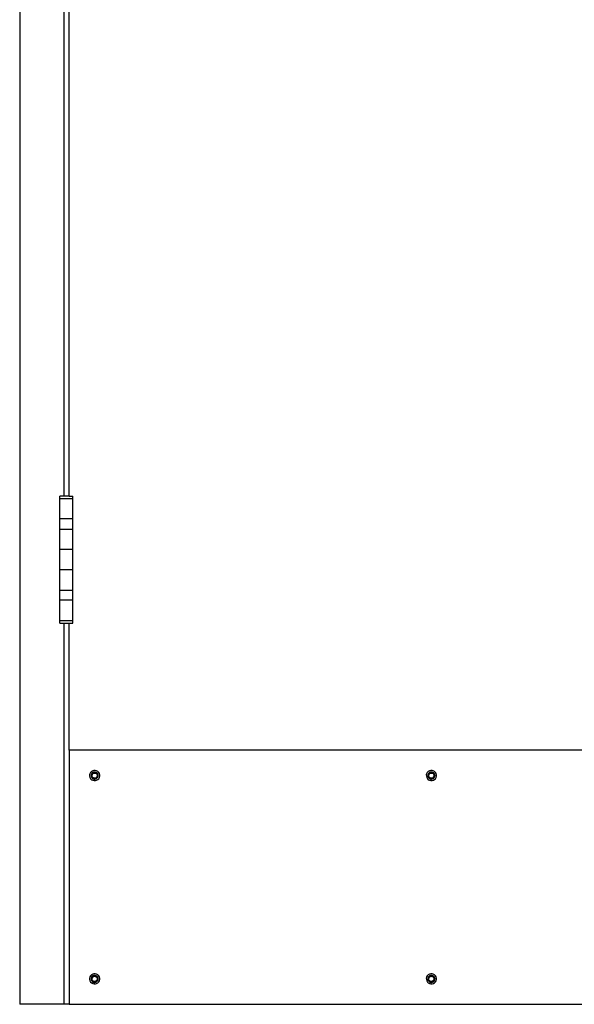
# Model space of a CAD drawing. Units: metres. Extents: x 5.15 to 10.96, y 3.61 to 7.57.
# Drawn here: x 9.21 to 9.64, y 3.71 to 4.49 of the extents above; entities that cross this region are included whole.
import ezdxf

# ---------------------------------------------------------------- set-up
doc = ezdxf.new("R2010")
doc.units = ezdxf.units.M
doc.layers.add('Edges', color=7, linetype='Continuous')

# ---------------------------------------------------------------- blocks, each defined once
blk = doc.blocks.new('Door With Vision Panel fr')
at = {"layer": 'Edges'}
for p, q in [((9.20774, 5.81151), (9.20774, 3.71151)), ((9.24274, 4.11151), (9.24274, 4.76451)), ((9.24674, 4.11151), (9.24674, 4.76451)), ((9.23935, 4.10951), (9.23935, 4.11151)), ((9.24274, 4.11151), (9.23935, 4.11151)), ((9.23935, 4.09351), (9.23935, 4.10951)), ((9.23935, 4.10951), (9.24955, 4.10951)), ((9.24674, 4.11151), (9.24274, 4.11151)), ((9.24674, 4.11151), (9.24955, 4.11151)), ((9.24955, 4.10951), (9.24955, 4.11151)), ((9.24955, 4.09351), (9.24955, 4.10951)), ((9.23935, 4.08551), (9.23935, 4.09351)), ((9.24955, 4.09351), (9.23935, 4.09351)), ((9.24955, 4.08551), (9.24955, 4.09351)), ((9.23935, 4.06951), (9.23935, 4.08551)), ((9.23935, 4.08551), (9.24955, 4.08551)), ((9.24955, 4.06951), (9.24955, 4.08551)), ((9.23935, 4.05351), (9.23935, 4.06951)), ((9.24955, 4.06951), (9.23935, 4.06951)), ((9.24955, 4.05351), (9.24955, 4.06951)), ((9.23935, 4.03751), (9.23935, 4.05351)), ((9.24955, 4.05351), (9.23935, 4.05351)), ((9.24955, 4.03751), (9.24955, 4.05351)), ((9.23935, 4.02951), (9.23935, 4.03751)), ((9.23935, 4.03751), (9.24955, 4.03751)), ((9.24955, 4.02951), (9.24955, 4.03751)), ((9.23935, 4.01351), (9.23935, 4.02951)), ((9.24955, 4.02951), (9.23935, 4.02951)), ((9.24955, 4.01351), (9.24955, 4.02951)), ((9.23935, 4.01151), (9.23935, 4.01351)), ((9.23935, 4.01351), (9.24955, 4.01351)), ((9.23935, 4.01151), (9.24274, 4.01151)), ((9.24274, 3.71151), (9.24274, 4.01151)), ((9.24274, 4.01151), (9.24674, 4.01151)), ((9.24674, 3.91151), (9.24674, 4.01151)), ((9.24674, 4.01151), (9.24955, 4.01151)), ((9.24955, 4.01151), (9.24955, 4.01351)), ((9.24674, 3.91151), (9.24674, 3.71151)), ((10.08074, 3.91151), (9.24674, 3.91151)), ((9.26304, 3.89302), (9.26277, 3.89201)), ((9.26277, 3.89201), (9.26278, 3.89097)), ((9.26278, 3.89097), (9.26305, 3.88996)), ((9.26355, 3.89393), (9.26304, 3.89302)), ((9.26429, 3.89467), (9.26355, 3.89393)), ((9.26399, 3.89206), (9.26395, 3.89133)), ((9.26395, 3.89133), (9.26409, 3.89062)), ((9.26413, 3.89126), (9.26395, 3.89133)), ((9.26423, 3.89275), (9.26399, 3.89206)), ((9.26399, 3.89206), (9.26419, 3.89211)), ((9.26409, 3.89062), (9.26441, 3.88996)), ((9.26431, 3.89117), (9.26413, 3.89126)), ((9.26419, 3.89211), (9.26438, 3.89218)), ((9.26464, 3.89336), (9.26423, 3.89275)), ((9.26519, 3.8952), (9.26429, 3.89467)), ((9.26447, 3.89105), (9.26431, 3.89117)), ((9.26438, 3.89218), (9.26455, 3.89228)), ((9.26461, 3.89091), (9.26447, 3.89105)), ((9.26455, 3.89228), (9.26471, 3.8924)), ((9.26473, 3.89075), (9.26461, 3.89091)), ((9.26519, 3.89384), (9.26464, 3.89336)), ((9.26471, 3.8924), (9.26485, 3.89254)), ((9.26472, 3.89134), (9.26475, 3.89187)), ((9.26483, 3.89083), (9.26472, 3.89134)), ((9.26483, 3.89057), (9.26473, 3.89075)), ((9.26475, 3.89187), (9.26491, 3.89238)), ((9.26507, 3.89036), (9.26483, 3.89083)), ((9.26491, 3.89039), (9.26483, 3.89057)), ((9.26485, 3.89254), (9.26498, 3.89269)), ((9.26491, 3.89238), (9.2652, 3.89282)), ((9.26498, 3.89269), (9.26508, 3.89287)), ((9.26508, 3.89287), (9.26515, 3.89305)), ((9.26515, 3.89305), (9.2652, 3.89325)), ((9.2662, 3.89547), (9.26519, 3.8952)), ((9.26585, 3.89416), (9.26519, 3.89384)), ((9.26522, 3.89364), (9.26519, 3.89384)), ((9.2652, 3.89325), (9.26523, 3.89344)), ((9.2652, 3.89282), (9.26559, 3.89317)), ((9.26523, 3.89344), (9.26522, 3.89364)), ((9.26559, 3.89317), (9.26606, 3.89342)), ((9.26656, 3.8943), (9.26585, 3.89416)), ((9.26585, 3.89416), (9.26598, 3.89402)), ((9.26598, 3.89402), (9.26614, 3.89389)), ((9.26606, 3.89342), (9.26657, 3.89353)), ((9.26614, 3.89389), (9.26631, 3.89379)), ((9.26724, 3.89548), (9.2662, 3.89547)), ((9.26631, 3.89379), (9.26649, 3.89371)), ((9.26649, 3.89371), (9.26669, 3.89365)), ((9.26729, 3.89425), (9.26656, 3.8943)), ((9.26657, 3.89353), (9.2671, 3.8935)), ((9.26669, 3.89365), (9.26688, 3.89363)), ((9.26688, 3.89363), (9.26708, 3.89363)), ((9.26708, 3.89363), (9.26728, 3.89365)), ((9.2671, 3.8935), (9.26761, 3.89334)), ((9.26825, 3.89521), (9.26724, 3.89548)), ((9.26728, 3.89365), (9.26747, 3.89371)), ((9.26798, 3.89402), (9.26729, 3.89425)), ((9.26747, 3.89371), (9.26766, 3.89379)), ((9.26761, 3.89334), (9.26805, 3.89305)), ((9.26766, 3.89379), (9.26783, 3.89389)), ((9.26783, 3.89389), (9.26798, 3.89402)), ((9.26859, 3.89361), (9.26798, 3.89402)), ((9.26805, 3.89305), (9.2684, 3.89266)), ((9.26916, 3.89469), (9.26825, 3.89521)), ((9.26857, 3.89064), (9.26828, 3.8902)), ((9.2684, 3.89266), (9.26865, 3.89219)), ((9.26853, 3.89342), (9.2685, 3.89322)), ((9.2685, 3.89322), (9.2685, 3.89302)), ((9.2685, 3.89302), (9.26852, 3.89282)), ((9.26852, 3.89282), (9.26857, 3.89263)), ((9.26859, 3.89361), (9.26853, 3.89342)), ((9.26857, 3.89263), (9.26865, 3.89244)), ((9.26873, 3.89115), (9.26857, 3.89064)), ((9.26907, 3.89306), (9.26859, 3.89361)), ((9.26877, 3.89062), (9.26862, 3.89048)), ((9.26865, 3.89244), (9.26875, 3.89227)), ((9.26865, 3.89219), (9.26876, 3.89167)), ((9.26876, 3.89167), (9.26873, 3.89115)), ((9.26875, 3.89227), (9.26887, 3.89211)), ((9.26893, 3.89074), (9.26877, 3.89062)), ((9.26887, 3.89211), (9.26901, 3.89197)), ((9.2691, 3.89084), (9.26893, 3.89074)), ((9.26901, 3.89197), (9.26917, 3.89185)), ((9.26939, 3.8924), (9.26907, 3.89306)), ((9.26929, 3.89091), (9.2691, 3.89084)), ((9.2699, 3.89396), (9.26916, 3.89469)), ((9.26917, 3.89185), (9.26935, 3.89176)), ((9.26925, 3.89026), (9.26948, 3.89096)), ((9.26948, 3.89096), (9.26929, 3.89091)), ((9.26935, 3.89176), (9.26953, 3.89168)), ((9.26953, 3.89168), (9.26939, 3.8924)), ((9.26948, 3.89096), (9.26953, 3.89168)), ((9.27043, 3.89306), (9.2699, 3.89396)), ((9.2707, 3.89205), (9.27043, 3.89306)), ((9.27044, 3.89), (9.27071, 3.89101)), ((9.27071, 3.89101), (9.2707, 3.89205)), ((9.52804, 3.89302), (9.52777, 3.89201)), ((9.52777, 3.89201), (9.52778, 3.89097)), ((9.52778, 3.89097), (9.52805, 3.88996)), ((9.52855, 3.89393), (9.52804, 3.89302)), ((9.52929, 3.89467), (9.52855, 3.89393)), ((9.52899, 3.89206), (9.52895, 3.89133)), ((9.52895, 3.89133), (9.52909, 3.89062)), ((9.52913, 3.89126), (9.52895, 3.89133)), ((9.52923, 3.89275), (9.52899, 3.89206)), ((9.52899, 3.89206), (9.52919, 3.89211)), ((9.52909, 3.89062), (9.52941, 3.88996)), ((9.52931, 3.89117), (9.52913, 3.89126)), ((9.52919, 3.89211), (9.52938, 3.89218)), ((9.52964, 3.89336), (9.52923, 3.89275)), ((9.53019, 3.8952), (9.52929, 3.89467)), ((9.52947, 3.89105), (9.52931, 3.89117)), ((9.52938, 3.89218), (9.52955, 3.89228)), ((9.52961, 3.89091), (9.52947, 3.89105)), ((9.52955, 3.89228), (9.52971, 3.8924)), ((9.52973, 3.89075), (9.52961, 3.89091)), ((9.53019, 3.89384), (9.52964, 3.89336)), ((9.52971, 3.8924), (9.52985, 3.89254)), ((9.52972, 3.89134), (9.52975, 3.89187)), ((9.52983, 3.89083), (9.52972, 3.89134)), ((9.52983, 3.89057), (9.52973, 3.89075)), ((9.52975, 3.89187), (9.52991, 3.89238)), ((9.53007, 3.89036), (9.52983, 3.89083)), ((9.52991, 3.89039), (9.52983, 3.89057)), ((9.52985, 3.89254), (9.52998, 3.89269)), ((9.52991, 3.89238), (9.5302, 3.89282)), ((9.52998, 3.89269), (9.53008, 3.89287)), ((9.53008, 3.89287), (9.53015, 3.89305)), ((9.53015, 3.89305), (9.5302, 3.89325)), ((9.5312, 3.89547), (9.53019, 3.8952)), ((9.53085, 3.89416), (9.53019, 3.89384)), ((9.53022, 3.89364), (9.53019, 3.89384)), ((9.5302, 3.89325), (9.53023, 3.89344)), ((9.5302, 3.89282), (9.53059, 3.89317)), ((9.53023, 3.89344), (9.53022, 3.89364)), ((9.53059, 3.89317), (9.53106, 3.89342)), ((9.53156, 3.8943), (9.53085, 3.89416)), ((9.53085, 3.89416), (9.53098, 3.89402)), ((9.53098, 3.89402), (9.53114, 3.89389)), ((9.53106, 3.89342), (9.53157, 3.89353)), ((9.53114, 3.89389), (9.53131, 3.89379)), ((9.53224, 3.89548), (9.5312, 3.89547)), ((9.53131, 3.89379), (9.53149, 3.89371)), ((9.53149, 3.89371), (9.53169, 3.89365)), ((9.53229, 3.89425), (9.53156, 3.8943)), ((9.53157, 3.89353), (9.5321, 3.8935)), ((9.53169, 3.89365), (9.53188, 3.89363)), ((9.53188, 3.89363), (9.53208, 3.89363)), ((9.53208, 3.89363), (9.53228, 3.89365)), ((9.5321, 3.8935), (9.53261, 3.89334)), ((9.53325, 3.89521), (9.53224, 3.89548)), ((9.53228, 3.89365), (9.53247, 3.89371)), ((9.53298, 3.89402), (9.53229, 3.89425)), ((9.53247, 3.89371), (9.53266, 3.89379)), ((9.53261, 3.89334), (9.53305, 3.89305)), ((9.53266, 3.89379), (9.53283, 3.89389)), ((9.53283, 3.89389), (9.53298, 3.89402)), ((9.53359, 3.89361), (9.53298, 3.89402)), ((9.53305, 3.89305), (9.5334, 3.89266)), ((9.53416, 3.89469), (9.53325, 3.89521)), ((9.53357, 3.89064), (9.53328, 3.8902)), ((9.5334, 3.89266), (9.53365, 3.89219)), ((9.53353, 3.89342), (9.5335, 3.89322)), ((9.5335, 3.89322), (9.5335, 3.89302)), ((9.5335, 3.89302), (9.53352, 3.89282)), ((9.53352, 3.89282), (9.53357, 3.89263)), ((9.53359, 3.89361), (9.53353, 3.89342)), ((9.53357, 3.89263), (9.53365, 3.89244)), ((9.53373, 3.89115), (9.53357, 3.89064)), ((9.53407, 3.89306), (9.53359, 3.89361)), ((9.53377, 3.89062), (9.53362, 3.89048)), ((9.53365, 3.89244), (9.53375, 3.89227)), ((9.53365, 3.89219), (9.53376, 3.89167)), ((9.53376, 3.89167), (9.53373, 3.89115)), ((9.53375, 3.89227), (9.53387, 3.89211)), ((9.53393, 3.89074), (9.53377, 3.89062)), ((9.53387, 3.89211), (9.53401, 3.89197)), ((9.5341, 3.89084), (9.53393, 3.89074)), ((9.53401, 3.89197), (9.53417, 3.89185)), ((9.53439, 3.8924), (9.53407, 3.89306)), ((9.53429, 3.89091), (9.5341, 3.89084)), ((9.5349, 3.89396), (9.53416, 3.89469)), ((9.53417, 3.89185), (9.53435, 3.89176)), ((9.53425, 3.89026), (9.53448, 3.89096)), ((9.53448, 3.89096), (9.53429, 3.89091)), ((9.53435, 3.89176), (9.53453, 3.89168)), ((9.53453, 3.89168), (9.53439, 3.8924)), ((9.53448, 3.89096), (9.53453, 3.89168)), ((9.53543, 3.89306), (9.5349, 3.89396)), ((9.5357, 3.89205), (9.53543, 3.89306)), ((9.53544, 3.89), (9.53571, 3.89101)), ((9.53571, 3.89101), (9.5357, 3.89205)), ((9.26305, 3.88996), (9.26358, 3.88906)), ((9.26358, 3.88906), (9.26432, 3.88832)), ((9.26432, 3.88832), (9.26523, 3.88781)), ((9.26441, 3.88996), (9.26489, 3.88941)), ((9.26489, 3.88941), (9.26495, 3.8896)), ((9.26489, 3.88941), (9.26549, 3.889)), ((9.26496, 3.8902), (9.26491, 3.89039)), ((9.26495, 3.8896), (9.26498, 3.8898)), ((9.26498, 3.89), (9.26496, 3.8902)), ((9.26498, 3.8898), (9.26498, 3.89)), ((9.26543, 3.88997), (9.26507, 3.89036)), ((9.26523, 3.88781), (9.26624, 3.88754)), ((9.26587, 3.88968), (9.26543, 3.88997)), ((9.26565, 3.88913), (9.26549, 3.889)), ((9.26549, 3.889), (9.26619, 3.88876)), ((9.26582, 3.88923), (9.26565, 3.88913)), ((9.266, 3.88931), (9.26582, 3.88923)), ((9.26638, 3.88952), (9.26587, 3.88968)), ((9.2662, 3.88936), (9.266, 3.88931)), ((9.26619, 3.88876), (9.26692, 3.88871)), ((9.2664, 3.88939), (9.2662, 3.88936)), ((9.26624, 3.88754), (9.26728, 3.88755)), ((9.2669, 3.88949), (9.26638, 3.88952)), ((9.2666, 3.88939), (9.2664, 3.88939)), ((9.26679, 3.88936), (9.2666, 3.88939)), ((9.26699, 3.88931), (9.26679, 3.88936)), ((9.26742, 3.8896), (9.2669, 3.88949)), ((9.26692, 3.88871), (9.26763, 3.88886)), ((9.26717, 3.88923), (9.26699, 3.88931)), ((9.26734, 3.88913), (9.26717, 3.88923)), ((9.26728, 3.88755), (9.26829, 3.88782)), ((9.2675, 3.889), (9.26734, 3.88913)), ((9.26789, 3.88984), (9.26742, 3.8896)), ((9.26763, 3.88886), (9.2675, 3.889)), ((9.26763, 3.88886), (9.26829, 3.88918)), ((9.26828, 3.8902), (9.26789, 3.88984)), ((9.26828, 3.88977), (9.26825, 3.88957)), ((9.26825, 3.88957), (9.26826, 3.88937)), ((9.26826, 3.88937), (9.26829, 3.88918)), ((9.26833, 3.88997), (9.26828, 3.88977)), ((9.26829, 3.88918), (9.26884, 3.88966)), ((9.26829, 3.88782), (9.26919, 3.88835)), ((9.2684, 3.89015), (9.26833, 3.88997)), ((9.2685, 3.89032), (9.2684, 3.89015)), ((9.26862, 3.89048), (9.2685, 3.89032)), ((9.26884, 3.88966), (9.26925, 3.89026)), ((9.26919, 3.88835), (9.26993, 3.88909)), ((9.26993, 3.88909), (9.27044, 3.89)), ((9.52805, 3.88996), (9.52858, 3.88906)), ((9.52858, 3.88906), (9.52932, 3.88832)), ((9.52932, 3.88832), (9.53023, 3.88781)), ((9.52941, 3.88996), (9.52989, 3.88941)), ((9.52989, 3.88941), (9.52995, 3.8896)), ((9.52989, 3.88941), (9.53049, 3.889)), ((9.52996, 3.8902), (9.52991, 3.89039)), ((9.52995, 3.8896), (9.52998, 3.8898)), ((9.52998, 3.89), (9.52996, 3.8902)), ((9.52998, 3.8898), (9.52998, 3.89)), ((9.53043, 3.88997), (9.53007, 3.89036)), ((9.53023, 3.88781), (9.53124, 3.88754)), ((9.53087, 3.88968), (9.53043, 3.88997)), ((9.53065, 3.88913), (9.53049, 3.889)), ((9.53049, 3.889), (9.53119, 3.88876)), ((9.53082, 3.88923), (9.53065, 3.88913)), ((9.531, 3.88931), (9.53082, 3.88923)), ((9.53138, 3.88952), (9.53087, 3.88968)), ((9.5312, 3.88936), (9.531, 3.88931)), ((9.53119, 3.88876), (9.53192, 3.88871)), ((9.5314, 3.88939), (9.5312, 3.88936)), ((9.53124, 3.88754), (9.53228, 3.88755)), ((9.5319, 3.88949), (9.53138, 3.88952)), ((9.5316, 3.88939), (9.5314, 3.88939)), ((9.53179, 3.88936), (9.5316, 3.88939)), ((9.53199, 3.88931), (9.53179, 3.88936)), ((9.53242, 3.8896), (9.5319, 3.88949)), ((9.53192, 3.88871), (9.53263, 3.88886)), ((9.53217, 3.88923), (9.53199, 3.88931)), ((9.53234, 3.88913), (9.53217, 3.88923)), ((9.53228, 3.88755), (9.53329, 3.88782)), ((9.5325, 3.889), (9.53234, 3.88913)), ((9.53289, 3.88984), (9.53242, 3.8896)), ((9.53263, 3.88886), (9.5325, 3.889)), ((9.53263, 3.88886), (9.53329, 3.88918)), ((9.53328, 3.8902), (9.53289, 3.88984)), ((9.53328, 3.88977), (9.53325, 3.88957)), ((9.53325, 3.88957), (9.53326, 3.88937)), ((9.53326, 3.88937), (9.53329, 3.88918)), ((9.53333, 3.88997), (9.53328, 3.88977)), ((9.53329, 3.88918), (9.53384, 3.88966)), ((9.53329, 3.88782), (9.53419, 3.88835)), ((9.5334, 3.89015), (9.53333, 3.88997)), ((9.5335, 3.89032), (9.5334, 3.89015)), ((9.53362, 3.89048), (9.5335, 3.89032)), ((9.53384, 3.88966), (9.53425, 3.89026)), ((9.53419, 3.88835), (9.53493, 3.88909)), ((9.53493, 3.88909), (9.53544, 3.89)), ((9.26304, 3.73302), (9.26277, 3.73201)), ((9.26277, 3.73201), (9.26278, 3.73097)), ((9.26278, 3.73097), (9.26305, 3.72996)), ((9.26355, 3.73393), (9.26304, 3.73302)), ((9.26305, 3.72996), (9.26358, 3.72906)), ((9.26429, 3.73467), (9.26355, 3.73393)), ((9.26358, 3.72906), (9.26432, 3.72832)), ((9.26399, 3.73206), (9.26395, 3.73133)), ((9.26395, 3.73133), (9.26409, 3.73062)), ((9.26413, 3.73126), (9.26395, 3.73133)), ((9.26423, 3.73275), (9.26399, 3.73206)), ((9.26399, 3.73206), (9.26419, 3.73211)), ((9.26409, 3.73062), (9.26441, 3.72996)), ((9.26431, 3.73117), (9.26413, 3.73126)), ((9.26419, 3.73211), (9.26438, 3.73218)), ((9.26464, 3.73336), (9.26423, 3.73275)), ((9.26519, 3.7352), (9.26429, 3.73467)), ((9.26447, 3.73105), (9.26431, 3.73117)), ((9.26432, 3.72832), (9.26523, 3.72781)), ((9.26438, 3.73218), (9.26455, 3.73228)), ((9.26441, 3.72996), (9.26489, 3.72941)), ((9.26461, 3.73091), (9.26447, 3.73105)), ((9.26455, 3.73228), (9.26471, 3.7324)), ((9.26473, 3.73075), (9.26461, 3.73091)), ((9.26519, 3.73384), (9.26464, 3.73336)), ((9.26471, 3.7324), (9.26485, 3.73254)), ((9.26472, 3.73134), (9.26475, 3.73187)), ((9.26483, 3.73083), (9.26472, 3.73134)), ((9.26483, 3.73057), (9.26473, 3.73075)), ((9.26475, 3.73187), (9.26491, 3.73238)), ((9.26507, 3.73036), (9.26483, 3.73083)), ((9.26491, 3.73039), (9.26483, 3.73057)), ((9.26485, 3.73254), (9.26498, 3.73269)), ((9.26489, 3.72941), (9.26495, 3.7296)), ((9.26489, 3.72941), (9.26549, 3.729)), ((9.26491, 3.73238), (9.2652, 3.73282)), ((9.26496, 3.7302), (9.26491, 3.73039)), ((9.26495, 3.7296), (9.26498, 3.7298)), ((9.26498, 3.73), (9.26496, 3.7302)), ((9.26498, 3.73269), (9.26508, 3.73287)), ((9.26498, 3.7298), (9.26498, 3.73)), ((9.26543, 3.72997), (9.26507, 3.73036)), ((9.26508, 3.73287), (9.26515, 3.73305)), ((9.26515, 3.73305), (9.2652, 3.73325)), ((9.2662, 3.73547), (9.26519, 3.7352)), ((9.26585, 3.73416), (9.26519, 3.73384)), ((9.26522, 3.73364), (9.26519, 3.73384)), ((9.2652, 3.73325), (9.26523, 3.73344)), ((9.2652, 3.73282), (9.26559, 3.73317)), ((9.26523, 3.73344), (9.26522, 3.73364)), ((9.26523, 3.72781), (9.26624, 3.72754)), ((9.26587, 3.72968), (9.26543, 3.72997)), ((9.26565, 3.72913), (9.26549, 3.729)), ((9.26549, 3.729), (9.26619, 3.72876)), ((9.26559, 3.73317), (9.26606, 3.73342)), ((9.26582, 3.72923), (9.26565, 3.72913)), ((9.266, 3.72931), (9.26582, 3.72923)), ((9.26656, 3.7343), (9.26585, 3.73416)), ((9.26585, 3.73416), (9.26598, 3.73402)), ((9.26638, 3.72952), (9.26587, 3.72968)), ((9.26598, 3.73402), (9.26614, 3.73389)), ((9.2662, 3.72936), (9.266, 3.72931)), ((9.26606, 3.73342), (9.26657, 3.73353)), ((9.26614, 3.73389), (9.26631, 3.73379)), ((9.26619, 3.72876), (9.26692, 3.72871)), ((9.26724, 3.73548), (9.2662, 3.73547)), ((9.2664, 3.72939), (9.2662, 3.72936)), ((9.26631, 3.73379), (9.26649, 3.73371)), ((9.2669, 3.72949), (9.26638, 3.72952)), ((9.2666, 3.72939), (9.2664, 3.72939)), ((9.26649, 3.73371), (9.26669, 3.73365)), ((9.26729, 3.73425), (9.26656, 3.7343)), ((9.26657, 3.73353), (9.2671, 3.7335)), ((9.26679, 3.72936), (9.2666, 3.72939)), ((9.26669, 3.73365), (9.26688, 3.73363)), ((9.26699, 3.72931), (9.26679, 3.72936)), ((9.26688, 3.73363), (9.26708, 3.73363)), ((9.26742, 3.7296), (9.2669, 3.72949)), ((9.26692, 3.72871), (9.26763, 3.72886)), ((9.26717, 3.72923), (9.26699, 3.72931)), ((9.26708, 3.73363), (9.26728, 3.73365)), ((9.2671, 3.7335), (9.26761, 3.73334)), ((9.26734, 3.72913), (9.26717, 3.72923)), ((9.26825, 3.73521), (9.26724, 3.73548)), ((9.26728, 3.73365), (9.26747, 3.73371)), ((9.26728, 3.72755), (9.26829, 3.72782)), ((9.26798, 3.73402), (9.26729, 3.73425)), ((9.2675, 3.729), (9.26734, 3.72913)), ((9.26789, 3.72984), (9.26742, 3.7296)), ((9.26747, 3.73371), (9.26766, 3.73379)), ((9.26763, 3.72886), (9.2675, 3.729)), ((9.26761, 3.73334), (9.26805, 3.73305)), ((9.26763, 3.72886), (9.26829, 3.72918)), ((9.26766, 3.73379), (9.26783, 3.73389)), ((9.26783, 3.73389), (9.26798, 3.73402)), ((9.26828, 3.7302), (9.26789, 3.72984)), ((9.26859, 3.73361), (9.26798, 3.73402)), ((9.26805, 3.73305), (9.2684, 3.73266)), ((9.26916, 3.73469), (9.26825, 3.73521)), ((9.26828, 3.72977), (9.26825, 3.72957)), ((9.26825, 3.72957), (9.26826, 3.72937)), ((9.26826, 3.72937), (9.26829, 3.72918)), ((9.26857, 3.73064), (9.26828, 3.7302)), ((9.26833, 3.72997), (9.26828, 3.72977)), ((9.26829, 3.72918), (9.26884, 3.72966)), ((9.26829, 3.72782), (9.26919, 3.72835)), ((9.2684, 3.73015), (9.26833, 3.72997)), ((9.2684, 3.73266), (9.26865, 3.73219)), ((9.2685, 3.73032), (9.2684, 3.73015)), ((9.26853, 3.73342), (9.2685, 3.73322)), ((9.2685, 3.73322), (9.2685, 3.73302)), ((9.2685, 3.73302), (9.26852, 3.73282)), ((9.26862, 3.73048), (9.2685, 3.73032)), ((9.26852, 3.73282), (9.26857, 3.73263)), ((9.26859, 3.73361), (9.26853, 3.73342)), ((9.26857, 3.73263), (9.26865, 3.73244)), ((9.26873, 3.73115), (9.26857, 3.73064)), ((9.26907, 3.73306), (9.26859, 3.73361)), ((9.26877, 3.73062), (9.26862, 3.73048)), ((9.26865, 3.73244), (9.26875, 3.73227)), ((9.26865, 3.73219), (9.26876, 3.73167)), ((9.26876, 3.73167), (9.26873, 3.73115)), ((9.26875, 3.73227), (9.26887, 3.73211)), ((9.26893, 3.73074), (9.26877, 3.73062)), ((9.26884, 3.72966), (9.26925, 3.73026)), ((9.26887, 3.73211), (9.26901, 3.73197)), ((9.2691, 3.73084), (9.26893, 3.73074)), ((9.26901, 3.73197), (9.26917, 3.73185)), ((9.26939, 3.7324), (9.26907, 3.73306)), ((9.26929, 3.73091), (9.2691, 3.73084)), ((9.2699, 3.73396), (9.26916, 3.73469)), ((9.26917, 3.73185), (9.26935, 3.73176)), ((9.26919, 3.72835), (9.26993, 3.72909)), ((9.26925, 3.73026), (9.26948, 3.73096)), ((9.26948, 3.73096), (9.26929, 3.73091)), ((9.26935, 3.73176), (9.26953, 3.73168)), ((9.26953, 3.73168), (9.26939, 3.7324)), ((9.26948, 3.73096), (9.26953, 3.73168)), ((9.27043, 3.73306), (9.2699, 3.73396)), ((9.26993, 3.72909), (9.27044, 3.73)), ((9.2707, 3.73205), (9.27043, 3.73306)), ((9.27044, 3.73), (9.27071, 3.73101)), ((9.27071, 3.73101), (9.2707, 3.73205)), ((9.52804, 3.73302), (9.52777, 3.73201)), ((9.52777, 3.73201), (9.52778, 3.73097)), ((9.52778, 3.73097), (9.52805, 3.72996)), ((9.52855, 3.73393), (9.52804, 3.73302)), ((9.52805, 3.72996), (9.52858, 3.72906)), ((9.52929, 3.73467), (9.52855, 3.73393)), ((9.52858, 3.72906), (9.52932, 3.72832)), ((9.52899, 3.73206), (9.52895, 3.73133)), ((9.52895, 3.73133), (9.52909, 3.73062)), ((9.52913, 3.73126), (9.52895, 3.73133)), ((9.52923, 3.73275), (9.52899, 3.73206)), ((9.52899, 3.73206), (9.52919, 3.73211)), ((9.52909, 3.73062), (9.52941, 3.72996)), ((9.52931, 3.73117), (9.52913, 3.73126)), ((9.52919, 3.73211), (9.52938, 3.73218)), ((9.52964, 3.73336), (9.52923, 3.73275)), ((9.53019, 3.7352), (9.52929, 3.73467)), ((9.52947, 3.73105), (9.52931, 3.73117)), ((9.52932, 3.72832), (9.53023, 3.72781)), ((9.52938, 3.73218), (9.52955, 3.73228)), ((9.52941, 3.72996), (9.52989, 3.72941)), ((9.52961, 3.73091), (9.52947, 3.73105)), ((9.52955, 3.73228), (9.52971, 3.7324)), ((9.52973, 3.73075), (9.52961, 3.73091)), ((9.53019, 3.73384), (9.52964, 3.73336)), ((9.52971, 3.7324), (9.52985, 3.73254)), ((9.52972, 3.73134), (9.52975, 3.73187)), ((9.52983, 3.73083), (9.52972, 3.73134)), ((9.52983, 3.73057), (9.52973, 3.73075)), ((9.52975, 3.73187), (9.52991, 3.73238)), ((9.53007, 3.73036), (9.52983, 3.73083)), ((9.52991, 3.73039), (9.52983, 3.73057)), ((9.52985, 3.73254), (9.52998, 3.73269)), ((9.52989, 3.72941), (9.52995, 3.7296)), ((9.52989, 3.72941), (9.53049, 3.729)), ((9.52991, 3.73238), (9.5302, 3.73282)), ((9.52996, 3.7302), (9.52991, 3.73039)), ((9.52995, 3.7296), (9.52998, 3.7298)), ((9.52998, 3.73), (9.52996, 3.7302)), ((9.52998, 3.73269), (9.53008, 3.73287)), ((9.52998, 3.7298), (9.52998, 3.73)), ((9.53043, 3.72997), (9.53007, 3.73036)), ((9.53008, 3.73287), (9.53015, 3.73305)), ((9.53015, 3.73305), (9.5302, 3.73325)), ((9.5312, 3.73547), (9.53019, 3.7352)), ((9.53085, 3.73416), (9.53019, 3.73384)), ((9.53022, 3.73364), (9.53019, 3.73384)), ((9.5302, 3.73325), (9.53023, 3.73344)), ((9.5302, 3.73282), (9.53059, 3.73317)), ((9.53023, 3.73344), (9.53022, 3.73364)), ((9.53023, 3.72781), (9.53124, 3.72754)), ((9.53087, 3.72968), (9.53043, 3.72997)), ((9.53065, 3.72913), (9.53049, 3.729)), ((9.53049, 3.729), (9.53119, 3.72876)), ((9.53059, 3.73317), (9.53106, 3.73342)), ((9.53082, 3.72923), (9.53065, 3.72913)), ((9.531, 3.72931), (9.53082, 3.72923)), ((9.53156, 3.7343), (9.53085, 3.73416)), ((9.53085, 3.73416), (9.53098, 3.73402)), ((9.53138, 3.72952), (9.53087, 3.72968)), ((9.53098, 3.73402), (9.53114, 3.73389)), ((9.5312, 3.72936), (9.531, 3.72931)), ((9.53106, 3.73342), (9.53157, 3.73353)), ((9.53114, 3.73389), (9.53131, 3.73379)), ((9.53119, 3.72876), (9.53192, 3.72871)), ((9.53224, 3.73548), (9.5312, 3.73547)), ((9.5314, 3.72939), (9.5312, 3.72936)), ((9.53131, 3.73379), (9.53149, 3.73371)), ((9.5319, 3.72949), (9.53138, 3.72952)), ((9.5316, 3.72939), (9.5314, 3.72939)), ((9.53149, 3.73371), (9.53169, 3.73365)), ((9.53229, 3.73425), (9.53156, 3.7343)), ((9.53157, 3.73353), (9.5321, 3.7335)), ((9.53179, 3.72936), (9.5316, 3.72939)), ((9.53169, 3.73365), (9.53188, 3.73363)), ((9.53199, 3.72931), (9.53179, 3.72936)), ((9.53188, 3.73363), (9.53208, 3.73363)), ((9.53242, 3.7296), (9.5319, 3.72949)), ((9.53192, 3.72871), (9.53263, 3.72886)), ((9.53217, 3.72923), (9.53199, 3.72931)), ((9.53208, 3.73363), (9.53228, 3.73365)), ((9.5321, 3.7335), (9.53261, 3.73334)), ((9.53234, 3.72913), (9.53217, 3.72923)), ((9.53325, 3.73521), (9.53224, 3.73548)), ((9.53228, 3.73365), (9.53247, 3.73371)), ((9.53228, 3.72755), (9.53329, 3.72782)), ((9.53298, 3.73402), (9.53229, 3.73425)), ((9.5325, 3.729), (9.53234, 3.72913)), ((9.53289, 3.72984), (9.53242, 3.7296)), ((9.53247, 3.73371), (9.53266, 3.73379)), ((9.53263, 3.72886), (9.5325, 3.729)), ((9.53261, 3.73334), (9.53305, 3.73305)), ((9.53263, 3.72886), (9.53329, 3.72918)), ((9.53266, 3.73379), (9.53283, 3.73389)), ((9.53283, 3.73389), (9.53298, 3.73402)), ((9.53328, 3.7302), (9.53289, 3.72984)), ((9.53359, 3.73361), (9.53298, 3.73402)), ((9.53305, 3.73305), (9.5334, 3.73266)), ((9.53416, 3.73469), (9.53325, 3.73521)), ((9.53328, 3.72977), (9.53325, 3.72957)), ((9.53325, 3.72957), (9.53326, 3.72937)), ((9.53326, 3.72937), (9.53329, 3.72918)), ((9.53357, 3.73064), (9.53328, 3.7302)), ((9.53333, 3.72997), (9.53328, 3.72977)), ((9.53329, 3.72918), (9.53384, 3.72966)), ((9.53329, 3.72782), (9.53419, 3.72835)), ((9.5334, 3.73015), (9.53333, 3.72997)), ((9.5334, 3.73266), (9.53365, 3.73219)), ((9.5335, 3.73032), (9.5334, 3.73015)), ((9.53353, 3.73342), (9.5335, 3.73322)), ((9.5335, 3.73322), (9.5335, 3.73302)), ((9.5335, 3.73302), (9.53352, 3.73282)), ((9.53362, 3.73048), (9.5335, 3.73032)), ((9.53352, 3.73282), (9.53357, 3.73263)), ((9.53359, 3.73361), (9.53353, 3.73342)), ((9.53357, 3.73263), (9.53365, 3.73244)), ((9.53373, 3.73115), (9.53357, 3.73064)), ((9.53407, 3.73306), (9.53359, 3.73361)), ((9.53377, 3.73062), (9.53362, 3.73048)), ((9.53365, 3.73244), (9.53375, 3.73227)), ((9.53365, 3.73219), (9.53376, 3.73167)), ((9.53376, 3.73167), (9.53373, 3.73115)), ((9.53375, 3.73227), (9.53387, 3.73211)), ((9.53393, 3.73074), (9.53377, 3.73062)), ((9.53384, 3.72966), (9.53425, 3.73026)), ((9.53387, 3.73211), (9.53401, 3.73197)), ((9.5341, 3.73084), (9.53393, 3.73074)), ((9.53401, 3.73197), (9.53417, 3.73185)), ((9.53439, 3.7324), (9.53407, 3.73306)), ((9.53429, 3.73091), (9.5341, 3.73084)), ((9.5349, 3.73396), (9.53416, 3.73469)), ((9.53417, 3.73185), (9.53435, 3.73176)), ((9.53419, 3.72835), (9.53493, 3.72909)), ((9.53425, 3.73026), (9.53448, 3.73096)), ((9.53448, 3.73096), (9.53429, 3.73091)), ((9.53435, 3.73176), (9.53453, 3.73168)), ((9.53453, 3.73168), (9.53439, 3.7324)), ((9.53448, 3.73096), (9.53453, 3.73168)), ((9.53543, 3.73306), (9.5349, 3.73396)), ((9.53493, 3.72909), (9.53544, 3.73)), ((9.5357, 3.73205), (9.53543, 3.73306)), ((9.53544, 3.73), (9.53571, 3.73101)), ((9.53571, 3.73101), (9.5357, 3.73205)), ((9.26624, 3.72754), (9.26728, 3.72755)), ((9.53124, 3.72754), (9.53228, 3.72755)), ((9.24274, 3.71151), (9.20774, 3.71151)), ((9.24674, 3.71151), (9.24274, 3.71151)), ((9.24674, 3.71151), (10.08074, 3.71151))]:
    blk.add_line(p, q, dxfattribs=at)

msp = doc.modelspace()

# ---------------------------------------------------------------- block references
msp.add_blockref('Door With Vision Panel fr', (0, 0))

doc.saveas('drawing.dxf')
